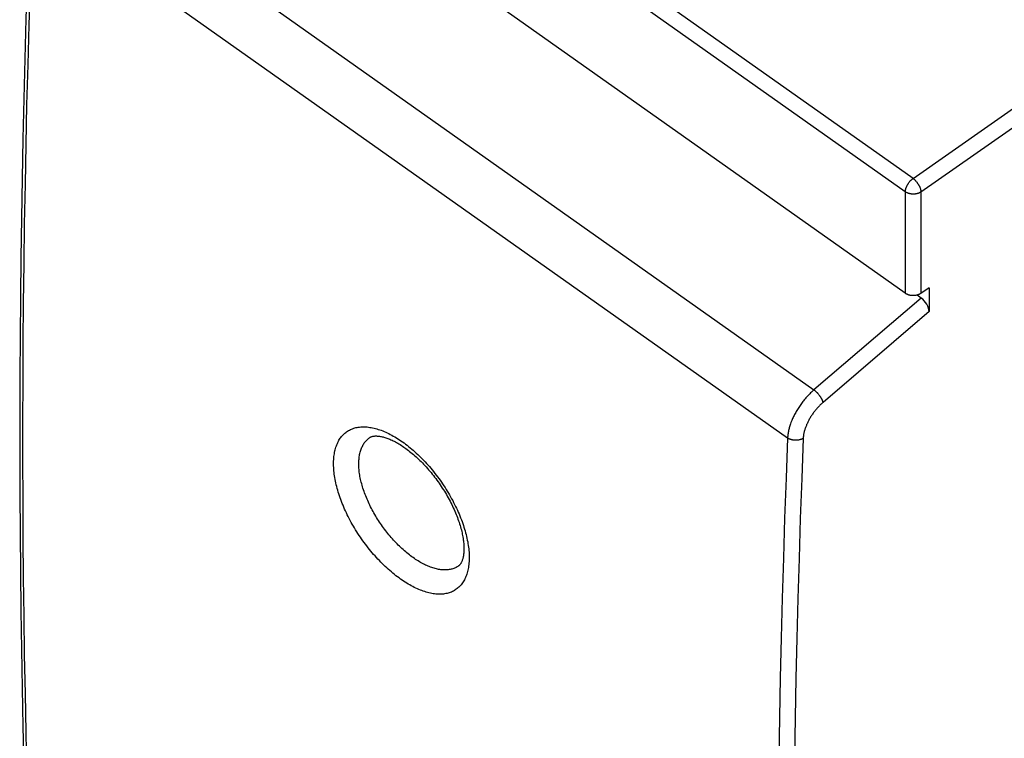
# Model space of a CAD drawing. Units: millimetres. Extents: x -20.1 to 20.1, y -26.5 to 26.5.
# Drawn here: x -20.1 to 2, y -7.5 to 8.6 of the extents above; entities that cross this region are included whole.
import ezdxf

# ---------------------------------------------------------------- set-up
doc = ezdxf.new("R2010")
doc.units = ezdxf.units.MM
doc.header["$LTSCALE"] = 16.335
doc.layers.add('RACCORDO', color=7, linetype='CONTINUOUS')

msp = doc.modelspace()

# ---------------------------------------------------------------- linework, layer by layer
at = {"layer": 'RACCORDO', "color": 250, "linetype": 'CONTINUOUS'}
for p, q in [((-0.051, 5.062), (-17.055, 17.085)), ((-0.225, 4.762), (-17.229, 16.786)), ((-19.202, 12.292), (-2.273, 0.322)), ((-19.778, 11.206), (-2.865, -0.754)), ((-0.051, 5.062), (3.228, 7.358)), ((0.125, 4.76), (3.868, 7.38)), ((-0.225, 4.762), (-0.225, 2.488)), ((0.125, 4.76), (0.125, 2.486)), ((0.132, 2.382), (-2.273, 0.322)), ((0.308, 2.078), (-2.069, 0.043))]:
    msp.add_line(p, q, dxfattribs=at)
at = {"layer": 'RACCORDO', "color": 7, "linetype": 'CONTINUOUS'}
for p, q in [((-0.225, 2.488), (-17.229, 14.511)), ((0.132, 2.382), (0.039, 2.447)), ((0.308, 2.611), (0.125, 2.486)), ((0.308, 2.611), (0.308, 2.078)), ((-12.237, -0.749), (-12.237, -0.749)), ((-10.242, -3.624), (-10.242, -3.625))]:
    msp.add_line(p, q, dxfattribs=at)
for points in [[(-19.851, 11.333), (-19.884, 10.436), (-19.914, 9.535), (-19.942, 8.637), (-19.967, 7.74), (-19.99, 6.844), (-20.01, 5.951), (-20.028, 5.059), (-20.043, 4.169), (-20.055, 3.281), (-20.066, 2.395), (-20.073, 1.51), (-20.078, 0.628), (-20.081, -0.253), (-20.081, -1.132), (-20.078, -2.009), (-20.073, -2.884), (-20.066, -3.758), (-20.055, -4.629), (-20.043, -5.499), (-20.028, -6.366), (-20.01, -7.232), (-19.99, -8.096)], [(0.125, 2.486), (0.118, 2.481), (0.111, 2.476), (0.103, 2.472), (0.095, 2.468), (0.086, 2.464), (0.078, 2.46), (0.069, 2.457), (0.06, 2.454), (0.051, 2.451), (0.042, 2.448), (0.033, 2.446), (0.023, 2.443), (0.014, 2.441), (0.004, 2.44), (-0.006, 2.439), (-0.016, 2.437), (-0.026, 2.437), (-0.036, 2.436), (-0.045, 2.436), (-0.055, 2.436), (-0.065, 2.436), (-0.075, 2.437), (-0.085, 2.438), (-0.095, 2.439), (-0.105, 2.441), (-0.114, 2.442), (-0.124, 2.444), (-0.133, 2.447), (-0.143, 2.449), (-0.152, 2.452), (-0.161, 2.455), (-0.17, 2.458), (-0.178, 2.462), (-0.187, 2.465), (-0.195, 2.47), (-0.203, 2.474), (-0.21, 2.478), (-0.218, 2.483), (-0.225, 2.488)], [(-12.237, -0.749), (-12.232, -0.745), (-12.224, -0.74), (-12.215, -0.736), (-12.206, -0.732), (-12.197, -0.728), (-12.187, -0.724), (-12.176, -0.721), (-12.165, -0.718), (-12.153, -0.716), (-12.14, -0.714), (-12.126, -0.712), (-12.111, -0.711), (-12.096, -0.711), (-12.08, -0.711), (-12.064, -0.712), (-12.047, -0.713), (-12.029, -0.714), (-12.011, -0.717), (-11.993, -0.72), (-11.974, -0.723), (-11.954, -0.727), (-11.935, -0.732), (-11.914, -0.738), (-11.893, -0.744), (-11.872, -0.75), (-11.85, -0.758), (-11.828, -0.766), (-11.805, -0.775), (-11.782, -0.784), (-11.758, -0.795), (-11.733, -0.806), (-11.708, -0.818), (-11.683, -0.83), (-11.657, -0.844), (-11.631, -0.858), (-11.605, -0.873), (-11.578, -0.889), (-11.551, -0.905), (-11.523, -0.923), (-11.496, -0.941), (-11.468, -0.959), (-11.445, -0.975)], [(-11.445, -0.975), (-11.423, -0.992), (-11.395, -1.012), (-11.366, -1.034), (-11.338, -1.056), (-11.309, -1.079), (-11.281, -1.102), (-11.252, -1.127), (-11.224, -1.152), (-11.195, -1.177), (-11.166, -1.204), (-11.138, -1.231), (-11.109, -1.258), (-11.081, -1.286), (-11.052, -1.315), (-11.024, -1.345), (-10.996, -1.375), (-10.968, -1.405), (-10.94, -1.436), (-10.913, -1.468), (-10.885, -1.5), (-10.858, -1.532), (-10.831, -1.565), (-10.805, -1.599), (-10.779, -1.632), (-10.753, -1.667), (-10.727, -1.701), (-10.702, -1.736), (-10.677, -1.771), (-10.652, -1.807), (-10.628, -1.842), (-10.605, -1.878), (-10.582, -1.915), (-10.559, -1.951), (-10.537, -1.988), (-10.515, -2.024), (-10.494, -2.061), (-10.473, -2.098), (-10.453, -2.135), (-10.433, -2.172), (-10.414, -2.209), (-10.395, -2.246), (-10.377, -2.283), (-10.36, -2.32), (-10.343, -2.357), (-10.327, -2.394), (-10.311, -2.43), (-10.296, -2.467), (-10.281, -2.503), (-10.268, -2.539), (-10.254, -2.575), (-10.242, -2.61), (-10.23, -2.645), (-10.218, -2.68), (-10.208, -2.715), (-10.198, -2.749), (-10.188, -2.782), (-10.179, -2.816), (-10.171, -2.849), (-10.164, -2.881), (-10.157, -2.913), (-10.151, -2.944), (-10.145, -2.975), (-10.14, -3.005), (-10.135, -3.035), (-10.131, -3.064), (-10.128, -3.093), (-10.125, -3.12), (-10.123, -3.148), (-10.122, -3.174), (-10.121, -3.2), (-10.12, -3.225), (-10.12, -3.249), (-10.12, -3.272), (-10.121, -3.295), (-10.123, -3.317), (-10.124, -3.338), (-10.127, -3.359), (-10.129, -3.379), (-10.132, -3.398), (-10.136, -3.416), (-10.139, -3.434), (-10.143, -3.451), (-10.148, -3.468), (-10.153, -3.483), (-10.158, -3.498), (-10.163, -3.513), (-10.168, -3.526), (-10.174, -3.538), (-10.18, -3.55), (-10.186, -3.561), (-10.192, -3.571), (-10.198, -3.58), (-10.205, -3.589), (-10.211, -3.596), (-10.217, -3.603), (-10.224, -3.61), (-10.23, -3.616), (-10.237, -3.621), (-10.242, -3.625)]]:
    msp.add_lwpolyline(points, dxfattribs=at)
at = {"layer": 'RACCORDO', "color": 250, "linetype": 'CONTINUOUS'}
for points in [[(-19.917, -8.216), (-19.937, -7.353), (-19.954, -6.487), (-19.97, -5.62), (-19.982, -4.751), (-19.992, -3.88), (-20, -3.007), (-20.005, -2.133), (-20.007, -1.256), (-20.007, -0.378), (-20.005, 0.502), (-20, 1.384), (-19.992, 2.268), (-19.982, 3.154), (-19.97, 4.041), (-19.954, 4.931), (-19.937, 5.822), (-19.917, 6.715), (-19.894, 7.609), (-19.869, 8.506), (-19.841, 9.404), (-19.811, 10.304), (-19.778, 11.206)], [(-0.225, 4.762), (-0.225, 4.77), (-0.224, 4.777), (-0.224, 4.784), (-0.223, 4.792), (-0.222, 4.8), (-0.22, 4.808), (-0.218, 4.816), (-0.216, 4.824), (-0.214, 4.832), (-0.211, 4.841), (-0.208, 4.849), (-0.205, 4.858), (-0.202, 4.866), (-0.198, 4.875), (-0.194, 4.884), (-0.19, 4.892), (-0.186, 4.901), (-0.182, 4.909), (-0.177, 4.918), (-0.172, 4.926), (-0.167, 4.935), (-0.161, 4.943), (-0.156, 4.952), (-0.15, 4.96), (-0.144, 4.968), (-0.138, 4.976), (-0.132, 4.984), (-0.126, 4.991), (-0.12, 4.999), (-0.113, 5.006), (-0.107, 5.013), (-0.1, 5.02), (-0.093, 5.027), (-0.086, 5.033), (-0.079, 5.04), (-0.072, 5.046), (-0.065, 5.051), (-0.058, 5.057), (-0.051, 5.062)], [(-0.051, 5.062), (-0.045, 5.057), (-0.038, 5.052), (-0.032, 5.047), (-0.025, 5.041), (-0.019, 5.035), (-0.013, 5.029), (-0.006, 5.023), (0, 5.017), (0.006, 5.01), (0.012, 5.004), (0.018, 4.997), (0.024, 4.99), (0.03, 4.982), (0.036, 4.975), (0.042, 4.968), (0.047, 4.96), (0.052, 4.952), (0.058, 4.945), (0.063, 4.937), (0.068, 4.929), (0.072, 4.921), (0.077, 4.913), (0.081, 4.905), (0.086, 4.897), (0.09, 4.889), (0.093, 4.881), (0.097, 4.873), (0.101, 4.865), (0.104, 4.857), (0.107, 4.849), (0.11, 4.841), (0.112, 4.833), (0.115, 4.825), (0.117, 4.817), (0.119, 4.81), (0.12, 4.802), (0.122, 4.795), (0.123, 4.788), (0.124, 4.781), (0.125, 4.774), (0.125, 4.767), (0.125, 4.76)], [(0.125, 4.76), (0.118, 4.756), (0.111, 4.751), (0.103, 4.747), (0.095, 4.742), (0.086, 4.739), (0.078, 4.735), (0.069, 4.731), (0.06, 4.728), (0.051, 4.725), (0.042, 4.723), (0.033, 4.72), (0.023, 4.718), (0.014, 4.716), (0.004, 4.715), (-0.006, 4.713), (-0.016, 4.712), (-0.026, 4.711), (-0.035, 4.711), (-0.045, 4.711), (-0.055, 4.711), (-0.065, 4.711), (-0.075, 4.712), (-0.085, 4.713), (-0.095, 4.714), (-0.105, 4.715), (-0.114, 4.717), (-0.124, 4.719), (-0.133, 4.721), (-0.143, 4.724), (-0.152, 4.727), (-0.161, 4.73), (-0.17, 4.733), (-0.178, 4.736), (-0.187, 4.74), (-0.195, 4.744), (-0.203, 4.748), (-0.21, 4.753), (-0.218, 4.758), (-0.225, 4.762)], [(-2.273, 0.322), (-2.292, 0.306), (-2.311, 0.289), (-2.329, 0.272), (-2.348, 0.254), (-2.366, 0.236), (-2.384, 0.218), (-2.402, 0.199), (-2.42, 0.18), (-2.437, 0.16), (-2.455, 0.141), (-2.472, 0.121), (-2.489, 0.1), (-2.505, 0.08), (-2.522, 0.059), (-2.538, 0.038), (-2.554, 0.016), (-2.569, -0.005), (-2.585, -0.027), (-2.599, -0.049), (-2.614, -0.071), (-2.628, -0.093), (-2.642, -0.116), (-2.656, -0.138), (-2.669, -0.161), (-2.682, -0.184), (-2.695, -0.207), (-2.707, -0.229), (-2.719, -0.252), (-2.73, -0.275), (-2.741, -0.298), (-2.752, -0.321), (-2.762, -0.344), (-2.771, -0.367), (-2.781, -0.39), (-2.789, -0.412), (-2.798, -0.435), (-2.805, -0.458), (-2.813, -0.48), (-2.82, -0.502), (-2.826, -0.525), (-2.832, -0.546), (-2.838, -0.568), (-2.843, -0.59), (-2.847, -0.611), (-2.851, -0.632), (-2.855, -0.653), (-2.858, -0.674), (-2.86, -0.694), (-2.862, -0.714), (-2.864, -0.734), (-2.865, -0.754)], [(-2.069, 0.043), (-2.07, 0.049), (-2.072, 0.055), (-2.074, 0.062), (-2.076, 0.069), (-2.079, 0.076), (-2.082, 0.083), (-2.085, 0.09), (-2.088, 0.097), (-2.091, 0.105), (-2.095, 0.112), (-2.099, 0.12), (-2.103, 0.128), (-2.108, 0.136), (-2.113, 0.144), (-2.117, 0.152), (-2.122, 0.16), (-2.128, 0.168), (-2.133, 0.176), (-2.139, 0.184), (-2.145, 0.192), (-2.151, 0.199), (-2.157, 0.207), (-2.163, 0.215), (-2.169, 0.223), (-2.176, 0.231), (-2.183, 0.238), (-2.189, 0.246), (-2.196, 0.253), (-2.203, 0.26), (-2.21, 0.267), (-2.217, 0.274), (-2.224, 0.281), (-2.231, 0.287), (-2.238, 0.294), (-2.245, 0.3), (-2.252, 0.306), (-2.259, 0.311), (-2.266, 0.317), (-2.273, 0.322)], [(-2.069, 0.043), (-2.083, 0.03), (-2.097, 0.018), (-2.111, 0.005), (-2.125, -0.008), (-2.139, -0.022), (-2.152, -0.036), (-2.166, -0.05), (-2.179, -0.064), (-2.192, -0.078), (-2.205, -0.093), (-2.218, -0.108), (-2.231, -0.123), (-2.244, -0.139), (-2.256, -0.154), (-2.268, -0.17), (-2.28, -0.186), (-2.292, -0.202), (-2.303, -0.219), (-2.315, -0.235), (-2.326, -0.252), (-2.337, -0.268), (-2.347, -0.285), (-2.357, -0.302), (-2.367, -0.319), (-2.377, -0.336), (-2.386, -0.353), (-2.396, -0.37), (-2.404, -0.387), (-2.413, -0.404), (-2.421, -0.422), (-2.429, -0.439), (-2.437, -0.456), (-2.444, -0.473), (-2.451, -0.49), (-2.458, -0.507), (-2.464, -0.524), (-2.47, -0.541), (-2.475, -0.558), (-2.481, -0.575), (-2.485, -0.591), (-2.49, -0.608), (-2.494, -0.624), (-2.498, -0.64), (-2.501, -0.656), (-2.504, -0.672), (-2.507, -0.688), (-2.509, -0.703), (-2.511, -0.718), (-2.513, -0.734), (-2.514, -0.748), (-2.515, -0.763)], [(-11.542, -3.918), (-11.576, -3.893), (-11.61, -3.868), (-11.645, -3.842), (-11.679, -3.815), (-11.713, -3.787), (-11.748, -3.758), (-11.782, -3.729), (-11.816, -3.699), (-11.85, -3.668), (-11.884, -3.637), (-11.917, -3.605), (-11.951, -3.572), (-11.984, -3.539), (-12.017, -3.505), (-12.049, -3.47), (-12.082, -3.435), (-12.114, -3.4), (-12.145, -3.364), (-12.177, -3.327), (-12.208, -3.29), (-12.239, -3.253), (-12.269, -3.215), (-12.299, -3.176), (-12.329, -3.137), (-12.358, -3.098), (-12.387, -3.058), (-12.415, -3.019), (-12.443, -2.978), (-12.47, -2.938), (-12.497, -2.897), (-12.523, -2.856), (-12.549, -2.814), (-12.575, -2.773), (-12.599, -2.731), (-12.624, -2.689), (-12.647, -2.647), (-12.67, -2.604), (-12.693, -2.562), (-12.715, -2.519), (-12.736, -2.477), (-12.756, -2.434), (-12.776, -2.392), (-12.796, -2.349), (-12.814, -2.306), (-12.832, -2.264), (-12.85, -2.221), (-12.866, -2.179), (-12.882, -2.136), (-12.897, -2.094), (-12.912, -2.052), (-12.926, -2.01), (-12.939, -1.968), (-12.951, -1.927), (-12.963, -1.885), (-12.973, -1.844), (-12.983, -1.804), (-12.993, -1.763), (-13.001, -1.723), (-13.009, -1.683), (-13.016, -1.644), (-13.022, -1.605), (-13.028, -1.566), (-13.032, -1.528), (-13.036, -1.49), (-13.039, -1.453), (-13.041, -1.416), (-13.043, -1.379), (-13.044, -1.344), (-13.044, -1.308), (-13.043, -1.274), (-13.041, -1.239), (-13.038, -1.206), (-13.035, -1.173), (-13.031, -1.14), (-13.026, -1.109), (-13.021, -1.078), (-13.014, -1.047), (-13.007, -1.018), (-12.999, -0.989), (-12.99, -0.96), (-12.981, -0.933), (-12.971, -0.906), (-12.959, -0.88), (-12.948, -0.855), (-12.935, -0.83), (-12.922, -0.807), (-12.908, -0.784), (-12.893, -0.762), (-12.878, -0.741), (-12.862, -0.721), (-12.845, -0.701), (-12.827, -0.683), (-12.809, -0.665), (-12.79, -0.648), (-12.771, -0.632), (-12.751, -0.617), (-12.73, -0.603), (-12.709, -0.59), (-12.686, -0.578), (-12.664, -0.567), (-12.641, -0.556), (-12.617, -0.547), (-12.592, -0.538), (-12.567, -0.531), (-12.542, -0.524), (-12.516, -0.519), (-12.489, -0.514), (-12.462, -0.511), (-12.435, -0.508), (-12.407, -0.506), (-12.379, -0.506), (-12.35, -0.506), (-12.32, -0.507), (-12.291, -0.509), (-12.26, -0.512), (-12.23, -0.517), (-12.199, -0.522), (-12.168, -0.528), (-12.136, -0.535), (-12.105, -0.543), (-12.072, -0.552), (-12.04, -0.562), (-12.007, -0.572), (-11.974, -0.584), (-11.941, -0.597), (-11.908, -0.611), (-11.874, -0.625), (-11.84, -0.641), (-11.806, -0.657), (-11.772, -0.674), (-11.738, -0.693), (-11.704, -0.712), (-11.669, -0.732), (-11.635, -0.752), (-11.6, -0.774), (-11.566, -0.796), (-11.532, -0.819), (-11.497, -0.843)], [(-11.259, -3.438), (-11.287, -3.418), (-11.315, -3.397), (-11.343, -3.376), (-11.371, -3.354), (-11.399, -3.331), (-11.426, -3.308), (-11.454, -3.284), (-11.482, -3.259), (-11.51, -3.234), (-11.537, -3.209), (-11.564, -3.183), (-11.592, -3.156), (-11.618, -3.129), (-11.645, -3.101), (-11.672, -3.073), (-11.698, -3.045), (-11.724, -3.016), (-11.75, -2.987), (-11.776, -2.957), (-11.801, -2.927), (-11.826, -2.896), (-11.851, -2.865), (-11.875, -2.834), (-11.899, -2.802), (-11.923, -2.77), (-11.946, -2.738), (-11.969, -2.706), (-11.992, -2.673), (-12.014, -2.64), (-12.036, -2.606), (-12.057, -2.573), (-12.078, -2.539), (-12.099, -2.505), (-12.119, -2.471), (-12.139, -2.437), (-12.158, -2.403), (-12.176, -2.368), (-12.195, -2.334), (-12.212, -2.299), (-12.23, -2.265), (-12.246, -2.23), (-12.263, -2.195), (-12.278, -2.16), (-12.293, -2.126), (-12.308, -2.091), (-12.322, -2.056), (-12.335, -2.022), (-12.348, -1.987), (-12.361, -1.953), (-12.372, -1.918), (-12.384, -1.884), (-12.394, -1.85), (-12.404, -1.816), (-12.413, -1.783), (-12.422, -1.749), (-12.43, -1.716), (-12.438, -1.683), (-12.444, -1.65), (-12.451, -1.618), (-12.456, -1.586), (-12.461, -1.554), (-12.466, -1.523), (-12.469, -1.491), (-12.472, -1.461), (-12.475, -1.43), (-12.476, -1.4), (-12.478, -1.37), (-12.478, -1.341), (-12.478, -1.312), (-12.477, -1.284), (-12.476, -1.256), (-12.473, -1.229), (-12.471, -1.202), (-12.467, -1.176), (-12.463, -1.15), (-12.459, -1.124), (-12.453, -1.1), (-12.447, -1.075), (-12.441, -1.052), (-12.433, -1.029), (-12.426, -1.006), (-12.417, -0.985), (-12.408, -0.963), (-12.398, -0.943), (-12.388, -0.923), (-12.377, -0.904), (-12.366, -0.885), (-12.354, -0.867), (-12.341, -0.85), (-12.328, -0.833), (-12.314, -0.817), (-12.3, -0.802), (-12.285, -0.788), (-12.269, -0.774), (-12.253, -0.761), (-12.237, -0.749)], [(-11.497, -0.843), (-11.463, -0.868), (-11.428, -0.893), (-11.394, -0.92), (-11.36, -0.947), (-11.326, -0.975), (-11.291, -1.003), (-11.257, -1.032), (-11.223, -1.063), (-11.189, -1.093), (-11.156, -1.125), (-11.122, -1.157), (-11.089, -1.19), (-11.056, -1.223), (-11.023, -1.257), (-10.99, -1.291), (-10.958, -1.327), (-10.926, -1.362), (-10.895, -1.398), (-10.863, -1.435), (-10.832, -1.472), (-10.802, -1.51), (-10.772, -1.548), (-10.742, -1.586), (-10.712, -1.625), (-10.683, -1.665), (-10.655, -1.704), (-10.627, -1.744), (-10.599, -1.785), (-10.572, -1.825), (-10.545, -1.866), (-10.519, -1.908), (-10.493, -1.949), (-10.468, -1.991), (-10.443, -2.033), (-10.419, -2.075), (-10.396, -2.117), (-10.373, -2.16), (-10.351, -2.202), (-10.329, -2.245), (-10.308, -2.288), (-10.287, -2.33), (-10.268, -2.373), (-10.248, -2.416), (-10.23, -2.459), (-10.212, -2.501), (-10.195, -2.544), (-10.178, -2.587), (-10.163, -2.629), (-10.148, -2.671), (-10.133, -2.714), (-10.12, -2.756), (-10.107, -2.798), (-10.094, -2.839), (-10.083, -2.881), (-10.072, -2.922), (-10.062, -2.962), (-10.053, -3.003), (-10.045, -3.043), (-10.037, -3.083), (-10.03, -3.123), (-10.024, -3.162), (-10.019, -3.2), (-10.014, -3.239), (-10.01, -3.276), (-10.007, -3.314), (-10.005, -3.351), (-10.004, -3.387), (-10.003, -3.423), (-10.003, -3.458), (-10.004, -3.493), (-10.006, -3.527), (-10.008, -3.561), (-10.011, -3.594), (-10.015, -3.626), (-10.02, -3.658), (-10.026, -3.689), (-10.032, -3.719), (-10.039, -3.749), (-10.047, -3.778), (-10.056, -3.806), (-10.065, -3.833), (-10.075, -3.86), (-10.086, -3.886), (-10.098, -3.911), (-10.11, -3.935), (-10.123, -3.959), (-10.137, -3.982), (-10.152, -4.004), (-10.167, -4.025), (-10.183, -4.045), (-10.2, -4.064), (-10.217, -4.083), (-10.235, -4.1), (-10.254, -4.117), (-10.273, -4.133), (-10.293, -4.148), (-10.314, -4.161), (-10.335, -4.174), (-10.357, -4.187), (-10.379, -4.198), (-10.402, -4.208), (-10.426, -4.217), (-10.45, -4.226), (-10.475, -4.233), (-10.5, -4.239), (-10.526, -4.245), (-10.553, -4.249), (-10.579, -4.253), (-10.607, -4.255), (-10.635, -4.257), (-10.663, -4.257), (-10.691, -4.257), (-10.721, -4.256), (-10.75, -4.253), (-10.78, -4.25), (-10.811, -4.246), (-10.841, -4.241), (-10.872, -4.234), (-10.904, -4.227), (-10.935, -4.219), (-10.967, -4.21), (-11, -4.2), (-11.032, -4.189), (-11.065, -4.177), (-11.098, -4.165), (-11.132, -4.151), (-11.165, -4.136), (-11.199, -4.121), (-11.233, -4.104), (-11.267, -4.087), (-11.301, -4.069), (-11.335, -4.05), (-11.37, -4.03), (-11.404, -4.009), (-11.438, -3.987), (-11.473, -3.965), (-11.507, -3.942), (-11.542, -3.918)], [(-2.865, -0.754), (-2.899, -1.655), (-2.93, -2.554), (-2.959, -3.451), (-2.985, -4.347), (-3.008, -5.241), (-3.029, -6.134), (-3.048, -7.024), (-3.063, -7.913)], [(-2.515, -0.763), (-2.522, -0.767), (-2.529, -0.772), (-2.537, -0.776), (-2.545, -0.78), (-2.554, -0.783), (-2.562, -0.787), (-2.571, -0.79), (-2.58, -0.793), (-2.589, -0.795), (-2.598, -0.798), (-2.607, -0.8), (-2.617, -0.802), (-2.626, -0.804), (-2.636, -0.805), (-2.646, -0.806), (-2.656, -0.807), (-2.665, -0.807), (-2.675, -0.808), (-2.685, -0.808), (-2.695, -0.807), (-2.705, -0.807), (-2.715, -0.806), (-2.725, -0.805), (-2.735, -0.804), (-2.745, -0.802), (-2.754, -0.8), (-2.764, -0.798), (-2.773, -0.796), (-2.782, -0.793), (-2.792, -0.79), (-2.801, -0.787), (-2.809, -0.784), (-2.818, -0.78), (-2.826, -0.776), (-2.835, -0.772), (-2.843, -0.768), (-2.85, -0.763), (-2.858, -0.759), (-2.865, -0.754)], [(-2.515, -0.763), (-2.548, -1.663), (-2.58, -2.562), (-2.608, -3.459), (-2.635, -4.354), (-2.658, -5.248), (-2.679, -6.14), (-2.697, -7.03), (-2.713, -7.918)], [(-10.242, -3.625), (-10.258, -3.636), (-10.276, -3.646), (-10.293, -3.656), (-10.312, -3.665), (-10.331, -3.674), (-10.35, -3.681), (-10.37, -3.688), (-10.39, -3.694), (-10.41, -3.699), (-10.432, -3.704), (-10.453, -3.707), (-10.475, -3.71), (-10.497, -3.712), (-10.52, -3.714), (-10.543, -3.714), (-10.566, -3.714), (-10.59, -3.713), (-10.614, -3.711), (-10.639, -3.708), (-10.663, -3.705), (-10.688, -3.7), (-10.714, -3.695), (-10.739, -3.69), (-10.765, -3.683), (-10.791, -3.676), (-10.818, -3.668), (-10.844, -3.659), (-10.871, -3.649), (-10.898, -3.639), (-10.925, -3.627), (-10.952, -3.616), (-10.98, -3.603), (-11.007, -3.589), (-11.035, -3.575), (-11.063, -3.561), (-11.091, -3.545), (-11.119, -3.529), (-11.147, -3.512), (-11.175, -3.494), (-11.203, -3.476), (-11.231, -3.457), (-11.259, -3.438)]]:
    msp.add_lwpolyline(points, dxfattribs=at)
at = {"layer": 'RACCORDO', "color": 7, "linetype": 'CONTINUOUS'}
msp.add_ellipse((0.132, 2.203), major_axis=(-0.143, 0.206), ratio=0.503895, start_param=-2.5134, end_param=-0.945635, dxfattribs=at)

doc.saveas('drawing.dxf')
